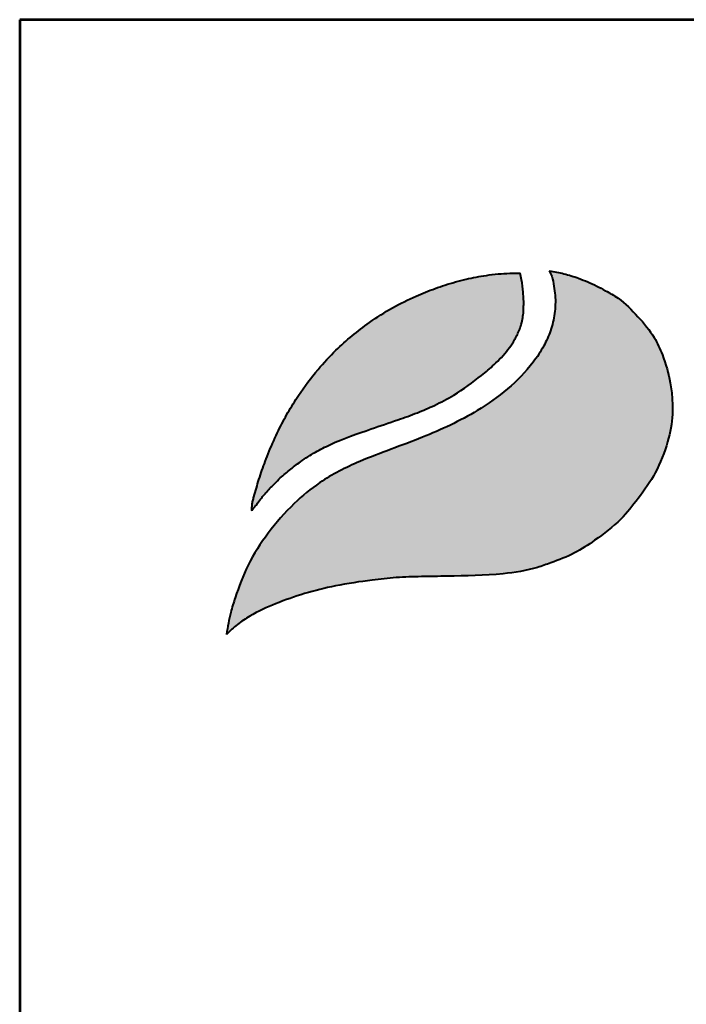
# Model space of a CAD drawing. Extents: x 90 to 4998, y 125 to 7067.
# Drawn here: x 90 to 579, y 6344 to 7067 of the extents above; entities that cross this region are included whole.
import ezdxf
from ezdxf.enums import TextEntityAlignment as Align

# ---------------------------------------------------------------- set-up
doc = ezdxf.new("R2010")
doc.units = 0
doc.layers.get('0').update_dxf_attribs({"linetype": 'CONTINUOUS'})
doc.layers.add('AS-Ramecek', color=9, linetype='CONTINUOUS')
doc.layers.add('Vrstva 1', color=7, linetype='CONTINUOUS')
doc.layers.add('SRAFY', color=9, linetype='CONTINUOUS', lineweight=0)
doc.styles.add('Arial', font='txt')
doc.styles.add('Castelar', font='CASTELAR.TTF')

# ---------------------------------------------------------------- blocks, each defined once
blk = doc.blocks.new('ram_pump')
at = {"layer": 'Vrstva 1', "lineweight": 40}
h = blk.add_hatch(color=156, dxfattribs=at)
edge = h.paths.add_edge_path()
edge.add_spline(control_points=[(-5596.28, 7636.34), (-5593.23, 7639.27), (-5587.03, 7645.2), (-5572.9, 7654.45), (-5553.37, 7663.35), (-5528.6, 7672.01), (-5500.69, 7678.97), (-5474.1, 7682.86), (-5449.29, 7685.73), (-5427.58, 7686.22), (-5396.82, 7686.78), (-5363.15, 7687.11), (-5333.09, 7692.02), (-5312.76, 7699.15), (-5295.64, 7705.79), (-5275.64, 7719.02), (-5256.09, 7733.76), (-5239.67, 7754.53), (-5224.36, 7776.04), (-5214.82, 7801.09), (-5210.34, 7822.87), (-5210.92, 7840.01), (-5212.78, 7857.4), (-5218.17, 7875.27), (-5226.88, 7895.13), (-5240.63, 7911.14), (-5254.52, 7925.29), (-5267.51, 7932.72), (-5278.76, 7938.79), (-5290.75, 7943.77), (-5304.47, 7948.32), (-5313.08, 7949.69), (-5317.34, 7950.37)], knot_values=[0, 0, 0, 0, 12.681805, 25.700455, 50.406078, 76.90094, 104.343169, 136.550223, 157.449068, 179.209962, 201.638828, 249.786105, 280.163273, 292.324782, 314.395452, 334.984049, 364.075485, 387.303848, 414.107992, 442.939429, 467.025521, 480.232017, 494.225726, 519.414559, 535.898798, 558.837547, 582.232967, 594.907167, 603.496412, 620.602567, 633.805056, 646.725943, 646.725943, 646.725943, 646.725943], degree=3, periodic=0)
edge.add_spline(control_points=[(-5317.34, 7950.37), (-5316.53, 7948.85), (-5314.31, 7944.72), (-5313.28, 7937.42), (-5312.08, 7929.3), (-5311.95, 7918.84), (-5313.21, 7908.48), (-5316.79, 7896.51), (-5322.09, 7884.62), (-5339.67, 7858.15), (-5375.35, 7829.56), (-5428.19, 7805), (-5475.62, 7789.18), (-5513.48, 7770.5), (-5539.66, 7748.63), (-5560.58, 7724.6), (-5578.18, 7697.25), (-5587.09, 7673.41), (-5593.4, 7653.45), (-5595.21, 7642.71), (-5596.28, 7636.34)], knot_values=[0, 0, 0, 0, 5.154431, 13.977474, 21.801013, 29.833848, 45.259255, 52.884226, 67.277243, 84.1076, 147.83167, 200.63077, 258.680476, 297.804698, 326.318319, 360.414007, 393.121659, 423.220394, 436.482792, 455.844072, 455.844072, 455.844072, 455.844072], degree=3, periodic=0)
at = {"layer": 'Vrstva 1'}
h = blk.add_hatch(color=95, dxfattribs=at)
edge = h.paths.add_edge_path()
edge.add_spline(control_points=[(-5342.51, 7948.6), (-5345.47, 7948.57), (-5355.21, 7948.45), (-5370.88, 7946.96), (-5389.64, 7943.42), (-5407.2, 7938.43), (-5421.53, 7933.25), (-5436.63, 7926.78), (-5453.3, 7918.8), (-5476.82, 7903.56), (-5498.52, 7885.7), (-5518.62, 7864.18), (-5532.27, 7845.92), (-5543.41, 7828.11), (-5551.76, 7811.9), (-5558.21, 7797.74), (-5563.66, 7783.56), (-5568.34, 7770.56), (-5571.44, 7759.07), (-5573.54, 7751.77), (-5574.01, 7748.92), (-5574.22, 7746.85), (-5574.32, 7745.5), (-5574.34, 7744.48), (-5574.28, 7743.73), (-5574.24, 7743.36), (-5574.22, 7743.15)], knot_values=[0, 0, 0, 0, 8.893386, 29.206738, 47.133968, 66.092703, 83.912506, 92.803622, 115.390718, 139.239499, 176.712522, 199.35298, 227.441659, 244.966034, 262.322131, 282.085723, 291.616752, 307.901765, 323.500391, 327.329886, 330.66111, 332.144297, 333.578454, 334.714358, 335.198312, 335.830442, 335.830442, 335.830442, 335.830442], degree=3, periodic=0)
edge.add_spline(control_points=[(-5574.22, 7743.15), (-5574.13, 7743.27), (-5573.78, 7743.78), (-5573.23, 7744.56), (-5572.74, 7745.28), (-5572.37, 7745.77), (-5571.89, 7746.4), (-5571.21, 7747.31), (-5570.31, 7748.5), (-5568.6, 7750.74), (-5566.58, 7753.57), (-5564.08, 7756.44), (-5561.63, 7759.21), (-5559.39, 7762.17), (-5555.33, 7765.85), (-5550.15, 7771.52), (-5541.88, 7778.26), (-5531.57, 7786.31), (-5519.79, 7793.84), (-5499.65, 7804.02), (-5475.43, 7812.49), (-5450.13, 7821.01), (-5431.8, 7827.48), (-5415.6, 7834.42), (-5396.59, 7844.51), (-5379.55, 7856.78), (-5363.95, 7870.02), (-5354.71, 7879.8), (-5347.83, 7889.47), (-5344.36, 7896.38), (-5341.67, 7902.92), (-5340.61, 7908.44), (-5339.5, 7913.74), (-5339.62, 7917.96), (-5339.27, 7921.78), (-5339.45, 7926.23), (-5340.16, 7933.36), (-5340.8, 7941.15), (-5342.06, 7946.65), (-5342.51, 7948.6)], knot_values=[0, 0, 0, 0, 0.447012, 1.855264, 2.868596, 3.049155, 3.688499, 5.265775, 6.438586, 8.160726, 13.72587, 16.873165, 19.559629, 24.829115, 27.943367, 35.981221, 47.834981, 59.88197, 75.204645, 89.697833, 127.507991, 151.964031, 169.837807, 185.778216, 204.812635, 234.297751, 248.525452, 266.187676, 274.482029, 284.025499, 289.334375, 295.623182, 300.86633, 305.51564, 308.213217, 312.35666, 318.846733, 329.741408, 335.745699, 335.745699, 335.745699, 335.745699], degree=3, periodic=0)
at = {"layer": 'AS-Ramecek', "lineweight": 53}
for p, q in [((-5775, 8167.5), (-5775, 0)), ((0, 8167.5), (-5775, 8167.5))]:
    blk.add_line(p, q, dxfattribs=at)
at = {"layer": 'Vrstva 1', "color": 156, "lineweight": 40}
for points in [[(-5317.34, 7950.37), (-5304.64, 7948), (-5292.04, 7944.05), (-5276.3, 7937.35), (-5268.71, 7933.33), (-5257.88, 7926.75), (-5240.72, 7910.85), (-5226.59, 7892.78), (-5219.59, 7877.86), (-5212.69, 7853.63), (-5211.07, 7839.73), (-5210.84, 7826.53), (-5215.07, 7802.82), (-5225.71, 7776.02), (-5240.55, 7753.7), (-5255.5, 7735.92), (-5278.1, 7717.61), (-5295.56, 7706.69), (-5315.89, 7698.1), (-5327.42, 7694.22), (-5357.28, 7688.67), (-5405.39, 7686.6), (-5427.81, 7686.2), (-5449.56, 7685.38), (-5470.34, 7683.21), (-5502.15, 7678.18), (-5528.78, 7671.53), (-5553.78, 7662.76), (-5576.07, 7652.1), (-5586.86, 7644.83), (-5596.28, 7636.34)], [(-5317.34, 7950.37), (-5315.1, 7945.73), (-5313.23, 7937.11), (-5312.26, 7929.35), (-5312.1, 7921.32), (-5314.09, 7906.02), (-5316.25, 7898.71), (-5322.08, 7885.55), (-5331.28, 7871.45), (-5379.49, 7829.79), (-5426.94, 7806.62), (-5481.08, 7785.69), (-5515.68, 7767.42), (-5537.73, 7749.35), (-5560.23, 7723.72), (-5577.55, 7695.98), (-5588.72, 7668.03), (-5592.55, 7655.33), (-5596.28, 7636.34)]]:
    blk.add_spline(points, degree=3, dxfattribs=at)
at = {"layer": 'Vrstva 1', "color": 95, "lineweight": 40}
for points in [[(-5574.22, 7743.15), (-5574.28, 7743.78), (-5574.32, 7744.26), (-5574.31, 7745.4), (-5574.21, 7746.83), (-5574.06, 7748.31), (-5573.51, 7751.59), (-5572.53, 7755.29), (-5568.2, 7770.28), (-5562.83, 7785.65), (-5559.37, 7794.54), (-5551.27, 7812.56), (-5543.23, 7827.94), (-5533.99, 7842.83), (-5517.09, 7865.27), (-5501.64, 7881.82), (-5472.8, 7905.75), (-5452.69, 7918.57), (-5432.42, 7928.54), (-5424.24, 7932.02), (-5407.5, 7938.11), (-5389.24, 7943.23), (-5371.63, 7946.56), (-5351.4, 7948.42), (-5342.51, 7948.6)], [(-5574.22, 7743.15), (-5573.96, 7743.52), (-5573.15, 7744.67), (-5572.57, 7745.5), (-5572.46, 7745.64), (-5572.08, 7746.15), (-5571.13, 7747.41), (-5570.42, 7748.35), (-5569.38, 7749.72), (-5566.02, 7754.16), (-5563.98, 7756.55), (-5562.22, 7758.58), (-5558.81, 7762.6), (-5556.57, 7764.77), (-5550.9, 7770.46), (-5541.91, 7778.19), (-5532.34, 7785.5), (-5519.43, 7793.76), (-5506.52, 7800.35), (-5471.21, 7813.87), (-5448.07, 7821.77), (-5431.27, 7827.88), (-5416.63, 7834.2), (-5399.84, 7843.17), (-5375.75, 7860.16), (-5364.97, 7869.45), (-5352.99, 7882.43), (-5348.24, 7889.23), (-5343.86, 7897.71), (-5341.95, 7902.66), (-5340.52, 7908.78), (-5339.68, 7913.96), (-5339.52, 7918.6), (-5339.36, 7921.3), (-5339.45, 7925.44), (-5340, 7931.91), (-5341.27, 7942.73), (-5342.51, 7948.6)]]:
    blk.add_spline(points, degree=3, dxfattribs=at)
at = {"style": 'Arial'}
blk.add_attdef('PLATNOST', (-2239.54, 58.95), '', height=48, dxfattribs=at)
at = {"layer": 'AS-Ramecek', "style": 'Arial', "flags": 4}
for tag, p in [('TYP', (-1670.14, 765.6)), ('ROZMER', (-1670.14, 589.6)), ('VYSKA', (-1670.14, 413.6)), ('HMOTNOST', (-1670.14, 237.6))]:
    blk.add_attdef(tag, text='', height=55, dxfattribs=at).set_placement(p, align=Align.MIDDLE_LEFT)
at = {"layer": 'SRAFY', "color": 156}
for tag, height, style, p in [('NÁZEV_VÝROBKU', 90, 'Arial', (-461.51, 7777.34)), ('TYP_VÝROBKU', 75, 'Castelar', (-461.51, 7586.01))]:
    blk.add_attdef(tag, text='', height=height, dxfattribs=dict(at, style=style)).set_placement(p, align=Align.RIGHT)

msp = doc.modelspace()

# ---------------------------------------------------------------- block references
at = {"layer": 'AS-Ramecek', "xscale": 0.8500000000000001, "yscale": 0.8500000000000001, "zscale": 0.8500000000000001}
msp.add_blockref('ram_pump', (4998.38, 125), dxfattribs=at)

doc.saveas('drawing.dxf')
